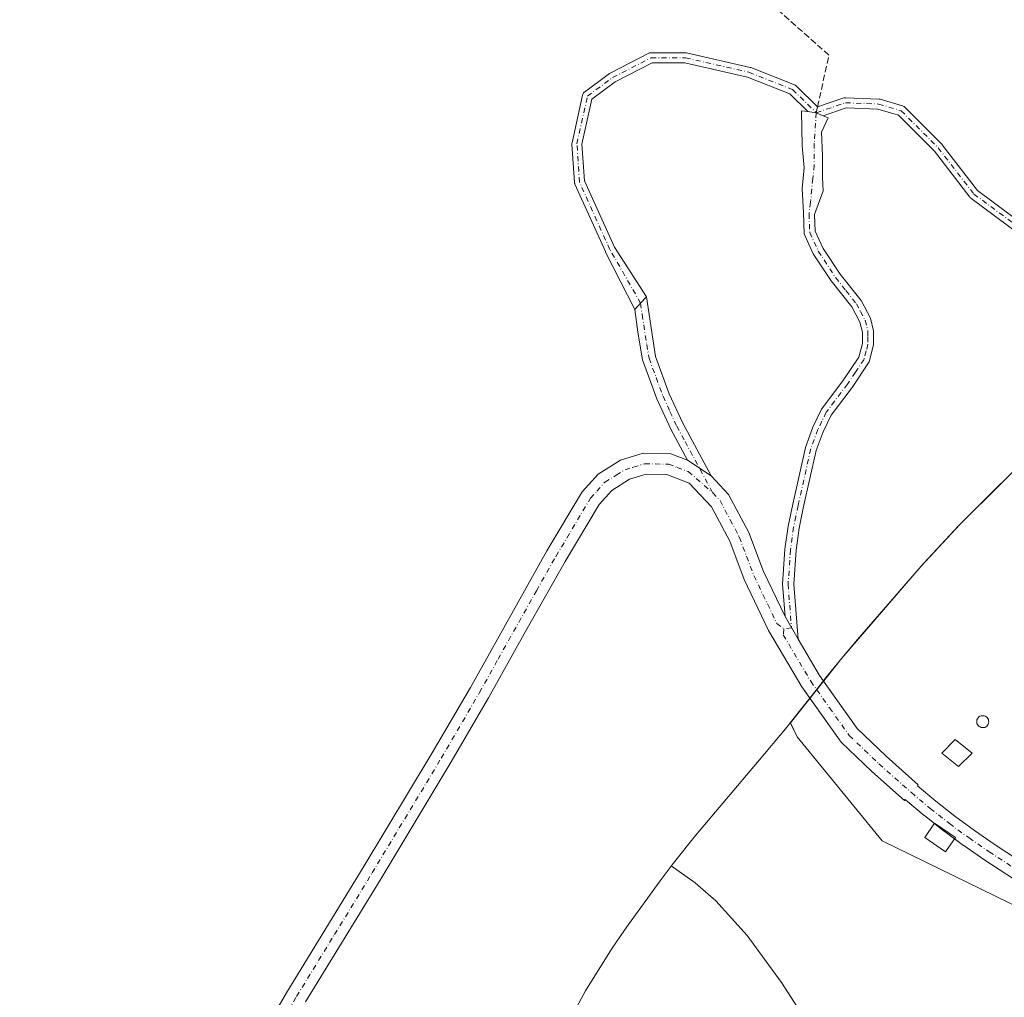
# Model space of a CAD drawing. Units: metres. Extents: x 590056 to 591365, y 4657292 to 4659628.
# Drawn here: x 590293 to 590549, y 4658151 to 4658405 of the extents above; entities that cross this region are included whole.
import ezdxf

# ---------------------------------------------------------------- set-up
doc = ezdxf.new("R2010")
doc.units = ezdxf.units.M
doc.header["$MEASUREMENT"] = 0
doc.linetypes.add('DGN Style 3', pattern=[2.307223458686699, 1.648016756204785, -0.6592067024819142])
doc.linetypes.add('DGN Style 4', pattern=[2.6384748266838614, 1.318413404963828, -0.6592067024819142, 0.001648016756204785, -0.6592067024819142])
for name, color, linetype, lineweight in [('Camino Cxs', 7, 'Continuous', 0), ('Camino eje', 30, 'DGN Style 4', 13), ('Cultivos herbáceos CxS', 92, 'Continuous', 0), ('Curva de nivel normal', 30, 'Continuous', 0), ('Depósito genérico Cxs', 203, 'Continuous', 0), ('Edificación ligera Cxs', 1, 'Continuous', 0), ('Explotación a cielo abierto Cxs', 9, 'Continuous', 0), ('Pista no pavimentada Cxs', 111, 'Continuous', 0), ('Pista no pavimentada eje', 91, 'DGN Style 4', 0), ('Senda', 7, 'DGN Style 3', 0), ('Senda no paivmentada conexión', 7, 'DGN Style 3', 0), ('Suelo desnudo CxS', 253, 'Continuous', 0)]:
    doc.layers.add(name, color=color, linetype=linetype, lineweight=lineweight)

# ---------------------------------------------------------------- blocks, each defined once
blk = doc.blocks.new('*U9')
at = {"layer": 'Explotación a cielo abierto Cxs', "color": 9, "linetype": 'Continuous', "lineweight": 0}
blk.add_polyline3d([(590564.9901000002, 4658168.130100001, 569.2682000000059), (590517.1001000004, 4658191.460100001, 565.5978999999934), (590495.0000999998, 4658218.470100001, 566.2148000000016), (590493.2301000003, 4658222.120100001, 566.2651000000042), (590506.6401000004, 4658238.9801, 573.0384999999952), (590527.1801000005, 4658262.840100001, 586.3312000000005), (590537.3000999996, 4658273.690099999, 592.2367999999988), (590558.8400999998, 4658295.110099999, 597.5930999999982)], dxfattribs=at)
blk.add_polyline3d([(590543.7001, 4658223.9301, 575.159599999999), (590543.4001000002, 4658224.0001, 575.3286999999982), (590543.0800999999, 4658224.0001, 575.5439000000042), (590542.7701000003, 4658223.950099999, 575.7801999999938), (590542.5000999998, 4658223.840100001, 576.0273000000016), (590542.2301000003, 4658223.6601, 576.054999999993), (590542.0102000004, 4658223.440099999, 576.1015000000043), (590541.8301999997, 4658223.1801, 576.1641999999993), (590541.7100999998, 4658222.890100001, 576.2489999999962), (590541.6601, 4658222.600099999, 576.3546999999963), (590541.6601, 4658222.280099999, 576.252800000002), (590541.7200999996, 4658221.970100001, 576.0728999999993), (590541.8501000004, 4658221.700099999, 575.9431999999942), (590542.0301000001, 4658221.4301, 575.8230999999942), (590542.2500999998, 4658221.220100001, 575.7483000000066), (590542.5100999996, 4658221.0601, 575.7035000000033), (590542.8000999996, 4658220.950099999, 575.4389999999985), (590543.1001000004, 4658220.890100001, 575.2108000000007), (590543.4200999998, 4658220.9101, 575.0268999999971), (590543.7200999996, 4658220.970100001, 574.8781000000017), (590544.0100999996, 4658221.110099999, 574.7768000000069), (590544.2600999996, 4658221.290100001, 574.7131999999983), (590544.4600999998, 4658221.520099999, 574.6983999999939), (590544.6201, 4658221.790100001, 574.7206000000006), (590544.7200999996, 4658222.090100001, 574.792100000006), (590544.7600999996, 4658222.390100001, 574.9043999999994), (590544.7401999999, 4658222.700099999, 574.9002999999939), (590544.6700999998, 4658223.0001, 574.8453000000009), (590544.5301999999, 4658223.290100001, 574.8417000000045), (590544.3300999999, 4658223.540100001, 574.8892000000051), (590543.9901000002, 4658223.790100001, 575.0239000000003)], close=True, dxfattribs=at)
for points in [[(590540.4600999998, 4658214.2501, 572.9603000000062), (590536.0701000001, 4658217.840100001, 573.7001000000018), (590532.6201, 4658214.270099999, 572.6330000000017), (590536.9001000002, 4658210.780099999, 572.3908999999985)], [(590528.1300999997, 4658192.350099999, 570.8594000000012), (590533.5301000001, 4658188.620100001, 570.5069999999978), (590536.1001000004, 4658192.350099999, 571.0059000000037), (590530.7001, 4658196.0601, 570.8502000000008)]]:
    blk.add_3dface(points, dxfattribs=at)

msp = doc.modelspace()

# ---------------------------------------------------------------- linework, layer by layer
at = {"layer": 'Camino Cxs', "color": 7, "linetype": 'Continuous', "lineweight": 0, "extrusion": (-0.1274742541442091, -0.04698856038184882, 0.9907282118339111), "elevation": -293587.9862360841, "flags": 128}
msp.add_lwpolyline([(-4166657.190701376, 2145221.460558963), (-4166656.163938838, 2145223.403017039), (-4166654.83035334, 2145224.809624612)], dxfattribs=at)
msp.add_lwpolyline([(-4166657.190701376, 2145221.460558963), (-4166656.163938838, 2145223.403017039), (-4166654.83035334, 2145224.809624612)], dxfattribs=at)
at = {"layer": 'Camino Cxs', "color": 7, "linetype": 'Continuous', "lineweight": 0, "extrusion": (-0.7308514532153911, 0.6825365582391179, 2.248369421637093e-07), "elevation": 2747946.928151529, "flags": 128}
msp.add_lwpolyline([(-3807552.538590986, 570.4702600154542), (-3807554.790484998, 570.5400600154663), (-3807557.04237901, 570.6129600154655)], dxfattribs=at)
msp.add_lwpolyline([(-3807552.538590986, 570.4702600154542), (-3807554.790484998, 570.5400600154663), (-3807557.04237901, 570.6129600154655)], dxfattribs=at)
at = {"layer": 'Camino Cxs', "color": 7, "linetype": 'Continuous', "lineweight": 0, "extrusion": (-0.03587277971625966, 0.02389590004047797, 0.9990706329567917), "elevation": 90700.30775428034, "flags": 128}
msp.add_lwpolyline([(-4204242.59107466, -2089123.795633968), (-4204242.59107466, -2089116.339079941)], dxfattribs=at)
at = {"layer": 'Camino Cxs', "color": 7, "linetype": 'Continuous', "lineweight": 0, "extrusion": (-0.0149817304919858, 0.02628451533135576, 0.9995422312265057), "elevation": 114163.2359901447, "flags": 128}
msp.add_lwpolyline([(-2819737.589379539, -3752868.080939949), (-2819737.589379539, -3752861.252178454)], dxfattribs=at)
at = {"layer": 'Camino Cxs', "color": 7, "linetype": 'Continuous', "lineweight": 0}
for points in [[(590556.3041000003, 4658346.460100001, 591.4375), (590540.1454999996, 4658358.493100001, 588.3839000000007), (590540.0107000005, 4658358.608700001, 588.360799999995), (590539.8925000001, 4658358.741699999, 588.3380999999936), (590530.6611000003, 4658370.708500001, 586.757500000007), (590521.3283000002, 4658380.041300001, 585.254700000005), (590515.9559000004, 4658381.621300001, 584.2575999999972), (590507.7642999999, 4658381.949100001, 582.8542000000016), (590501.7459000006, 4658379.891600001, 581.7419999999984), (590499.9770999998, 4658380.660900001, 581.5509000000021), (590497.8163000002, 4658380.958699999, 581.2869999999966), (590493.0997000001, 4658385.582900001, 580.8620999999986), (590482.0909000002, 4658389.919700001, 579.3974000000017), (590465.8268999998, 4658393.647100001, 576.5783999999985), (590457.3515, 4658393.647100001, 575.0654000000068), (590447.7534999996, 4658388.682499999, 573.6070999999939), (590441.6963000001, 4658384.2191, 572.3233999999939), (590439.0922999998, 4658372.501700001, 571.7378999999928), (590439.7509000005, 4658362.9517, 571.5197000000044), (590447.5368999997, 4658345.687700001, 571.2863000000071), (590455.8733000001, 4658332.836100001, 571.2308000000048), (590454.3362999996, 4658331.190300001, 571.1579000000056), (590452.7993000001, 4658329.544500001, 571.0880999999936), (590445.2493000003, 4658344.450300001, 571.2838000000047), (590445.1924999999, 4658344.561699999, 571.284599999999), (590437.2851, 4658362.0953, 571.4370999999956), (590437.2302999999, 4658362.2389, 571.438599999994), (590437.1929000001, 4658362.387900001, 571.4404999999971), (590437.1732999999, 4658362.540300001, 571.4428000000044), (590436.4855000004, 4658372.510500001, 571.5378999999957), (590436.4861000003, 4658372.697100001, 571.5387999999948), (590436.5135000005, 4658372.882099999, 571.5400999999983), (590439.2638999998, 4658385.2587, 572.1108999999997), (590439.3113000002, 4658385.4213, 572.1276999999973), (590439.4071000004, 4658385.626900001, 572.1533000000054), (590439.5371000003, 4658385.8123, 572.1815999999963), (590439.6973000001, 4658385.9725, 572.2118999999948), (590439.7616999998, 4658386.0233, 572.2231000000029), (590446.2938999999, 4658390.8365, 573.7121999999945), (590446.4153000005, 4658390.915899999, 573.7295000000013), (590446.4678999997, 4658390.944499999, 573.7360999999946), (590456.4379000004, 4658396.101700001, 575.2016000000004), (590456.6284999996, 4658396.181700001, 575.2329000000027), (590456.8293000003, 4658396.2305, 575.2621999999974), (590457.0352999996, 4658396.246900001, 575.2887000000047), (590465.9738999996, 4658396.246900001, 577.062300000005), (590466.1996999999, 4658396.227299999, 577.107600000003), (590466.2642999999, 4658396.2141, 577.119200000001), (590482.7666999997, 4658392.4323, 580.1012000000047), (590482.9210999999, 4658392.386700001, 580.1349000000046), (590482.9528999999, 4658392.374700001, 580.1411999999982), (590494.2978999997, 4658387.905300001, 581.2853999999934), (590494.4546999997, 4658387.8311, 581.2979999999952), (590494.6001000004, 4658387.7369, 581.3059999999969), (590494.7317000004, 4658387.624100001, 581.3093999999984), (590500.3148999996, 4658382.1501, 581.6486000000004), (590507.1530999999, 4658384.4879, 582.9995999999956), (590507.3073000005, 4658384.530300001, 583.0301999999938), (590507.4654999999, 4658384.553300001, 583.0589999999938), (590507.6255000001, 4658384.556700001, 583.0817999999999), (590516.2204999998, 4658384.212900001, 584.2207999999955), (590516.3942999998, 4658384.194300001, 584.244000000006), (590516.5352999996, 4658384.1611, 584.2627000000066), (590522.3799000002, 4658382.442100001, 585.1187000000064), (590522.5815000003, 4658382.3641, 585.1542999999947), (590522.7673000004, 4658382.253699999, 585.187699999995), (590522.9323000005, 4658382.1141, 585.2214999999997), (590532.5585000003, 4658372.487700001, 586.7822000000015), (590532.6350999996, 4658372.404300001, 586.7887999999948), (590532.6687000003, 4658372.362500001, 586.7920000000013), (590541.8419000005, 4658360.4715, 588.4092999999993), (590557.7610999999, 4658348.616900001, 591.1349999999948)], [(590452.7993000001, 4658329.544500001, 571.0880999999936), (590445.2493000003, 4658344.450300001, 571.2838000000047), (590445.1924999999, 4658344.561699999, 571.284599999999), (590437.2851, 4658362.0953, 571.4370999999956), (590437.2302999999, 4658362.2389, 571.438599999994), (590437.1929000001, 4658362.387900001, 571.4404999999971), (590437.1732999999, 4658362.540300001, 571.4428000000044), (590436.4855000004, 4658372.510500001, 571.5378999999957), (590436.4861000003, 4658372.697100001, 571.5387999999948), (590436.5135000005, 4658372.882099999, 571.5400999999983), (590439.2638999998, 4658385.2587, 572.1108999999997), (590439.3113000002, 4658385.4213, 572.1276999999973), (590439.4071000004, 4658385.626900001, 572.1533000000054), (590439.5371000003, 4658385.8123, 572.1815999999963), (590439.6973000001, 4658385.9725, 572.2118999999948), (590439.7616999998, 4658386.0233, 572.2231000000029), (590446.2938999999, 4658390.8365, 573.7121999999945), (590446.4153000005, 4658390.915899999, 573.7295000000013), (590446.4678999997, 4658390.944499999, 573.7360999999946), (590456.4379000004, 4658396.101700001, 575.2016000000004), (590456.6284999996, 4658396.181700001, 575.2329000000027), (590456.8293000003, 4658396.2305, 575.2621999999974), (590457.0352999996, 4658396.246900001, 575.2887000000047), (590465.9738999996, 4658396.246900001, 577.062300000005), (590466.1996999999, 4658396.227299999, 577.107600000003), (590466.2642999999, 4658396.2141, 577.119200000001), (590482.7666999997, 4658392.4323, 580.1012000000047), (590482.9210999999, 4658392.386700001, 580.1349000000046), (590482.9528999999, 4658392.374700001, 580.1411999999982), (590494.2978999997, 4658387.905300001, 581.2853999999934), (590494.4546999997, 4658387.8311, 581.2979999999952), (590494.6001000004, 4658387.7369, 581.3059999999969), (590494.7317000004, 4658387.624100001, 581.3093999999984), (590500.3148999996, 4658382.1501, 581.6486000000004), (590507.1530999999, 4658384.4879, 582.9995999999956), (590507.3073000005, 4658384.530300001, 583.0301999999938), (590507.4654999999, 4658384.553300001, 583.0589999999938), (590507.6255000001, 4658384.556700001, 583.0817999999999), (590516.2204999998, 4658384.212900001, 584.2207999999955), (590516.3942999998, 4658384.194300001, 584.244000000006), (590516.5352999996, 4658384.1611, 584.2627000000066), (590522.3799000002, 4658382.442100001, 585.1187000000064), (590522.5815000003, 4658382.3641, 585.1542999999947), (590522.7673000004, 4658382.253699999, 585.187699999995), (590522.9323000005, 4658382.1141, 585.2214999999997), (590532.5585000003, 4658372.487700001, 586.7822000000015), (590532.6350999996, 4658372.404300001, 586.7887999999948), (590532.6687000003, 4658372.362500001, 586.7920000000013), (590541.8419000005, 4658360.4715, 588.4092999999993), (590557.7610999999, 4658348.616900001, 591.1349999999948)], [(590497.8163000002, 4658380.958699999, 581.2869999999966), (590493.0997000001, 4658385.582900001, 580.8620999999986), (590482.0909000002, 4658389.919700001, 579.3974000000017), (590465.8268999998, 4658393.647100001, 576.5783999999985), (590457.3515, 4658393.647100001, 575.0654000000068), (590447.7534999996, 4658388.682499999, 573.6070999999939), (590441.6963000001, 4658384.2191, 572.3233999999939), (590439.0922999998, 4658372.501700001, 571.7378999999928), (590439.7509000005, 4658362.9517, 571.5197000000044), (590447.5368999997, 4658345.687700001, 571.2863000000071), (590455.8733000001, 4658332.836100001, 571.2308000000048)], [(590491.8501000004, 4658249.800100001, 570.2485000000015), (590491.1901000004, 4658258.1501, 571.167300000001), (590491.8300999999, 4658267.270099999, 572.485400000005), (590492.6601, 4658273.2401, 573.577099999995), (590493.8400999998, 4658278.920100001, 574.6799000000028), (590497.1300999997, 4658293.720100001, 577.372000000003), (590499.0601000004, 4658298.920100001, 578.3260000000009), (590501.3101000004, 4658303.630100001, 578.9269000000058), (590506.8901000004, 4658310.960100001, 579.9370000000055), (590511.0301000001, 4658317.170100001, 580.6288000000059), (590511.9501, 4658320.710100001, 580.8539000000019), (590511.9401000004, 4658323.6601, 581.0586000000039), (590511.2901, 4658326.2501, 581.1943000000028), (590509.1801000005, 4658330.2401, 581.2792000000045), (590503.8101000004, 4658336.9901, 581.2596000000049), (590499.2001, 4658344.0101, 581.0984999999928), (590496.8300999999, 4658349.220100001, 580.9894999999962), (590496.6201, 4658354.670100001, 580.9431999999942), (590496.2729000002, 4658360.949100001, 580.7548999999999), (590496.8021, 4658366.3731, 580.6986999999936), (590496.2729000002, 4658372.061699999, 580.7312999999995), (590496.1404999997, 4658381.189900001, 581.0531000000046), (590497.8163000002, 4658380.958699999, 581.2869999999966)], [(590501.7459000006, 4658379.891600001, 581.7419999999984), (590503.0197000002, 4658379.3377, 581.9146999999939), (590501.2999, 4658375.633500001, 581.4885000000068), (590501.5645000003, 4658369.5481, 581.1447000000044), (590501.5645000003, 4658363.8595, 580.8619999999937), (590501.7301000003, 4658360.340100001, 580.8154999999971), (590499.5401, 4658354.220100001, 580.8916999999929), (590499.7100999998, 4658349.9001, 580.9523000000045), (590501.7500999998, 4658345.4101, 581.0467000000062), (590506.1601, 4658338.690099999, 581.3185999999987), (590511.6201, 4658331.840100001, 581.3956000000035), (590514.0201000003, 4658327.290100001, 581.3199000000022), (590514.8400999998, 4658324.020099999, 581.1494999999995), (590514.8601000002, 4658320.350099999, 580.9508999999962), (590513.7100999998, 4658315.970100001, 580.6321999999927), (590509.2600999996, 4658309.280099999, 579.9894000000058), (590503.8000999996, 4658302.110099999, 579.010500000004), (590501.7301000003, 4658297.790100001, 578.3654999999999), (590499.9101, 4658292.890100001, 577.7305000000051), (590496.6700999998, 4658278.3101, 574.9985000000015), (590495.5201000003, 4658272.7401, 574.1267999999982), (590494.7200999996, 4658266.970100001, 573.258600000001), (590494.1001000004, 4658258.1601, 571.986699999994), (590495.2301000003, 4658243.870100001, 570.4551000000065)], [(590595.8010999998, 4658329.779100001, 594.8880999999965), (590576.2390999999, 4658336.6523, 593.778999999995), (590576.1039000005, 4658336.7095, 593.7712999999932), (590556.5072999997, 4658346.335899999, 591.4792000000016), (590556.4304999998, 4658346.376900001, 591.4642000000022), (590556.3041000003, 4658346.460100001, 591.4375), (590540.1454999996, 4658358.493100001, 588.3839000000007), (590540.0107000005, 4658358.608700001, 588.360799999995), (590539.8925000001, 4658358.741699999, 588.3380999999936), (590530.6611000003, 4658370.708500001, 586.757500000007), (590521.3283000002, 4658380.041300001, 585.254700000005), (590515.9559000004, 4658381.621300001, 584.2575999999972), (590507.7642999999, 4658381.949100001, 582.8542000000016), (590501.7459000006, 4658379.891600001, 581.7419999999984)], [(590455.8733000001, 4658332.836100001, 571.2308000000048), (590458.2100999998, 4658317.340100001, 570.7783999999956), (590461.7701000003, 4658307.6601, 570.3888000000006), (590465.2600999996, 4658300.0001, 569.754700000005), (590472.6901000004, 4658286.280099999, 568.7897999999988)], [(590466.4901000002, 4658290.4101, 568.4683999999979), (590462.1501000002, 4658298.440099999, 569.159599999999), (590458.5401, 4658306.3301, 569.687699999995), (590454.8300999999, 4658316.440099999, 570.523000000001), (590453.6101000002, 4658323.620100001, 570.9597000000067), (590452.7993000001, 4658329.544500001, 571.0880999999936)]]:
    msp.add_polyline3d(points, dxfattribs=at)
for points in [[(590497.8163000002, 4658380.958699999, 581.2869999999966), (590499.9770999998, 4658380.660900001, 581.5509000000021), (590501.7459000006, 4658379.891600001, 581.7419999999984), (590503.0197000002, 4658379.3377, 581.9146999999939), (590501.2999, 4658375.633500001, 581.4885000000068), (590501.5645000003, 4658369.5481, 581.1447000000044), (590501.5645000003, 4658363.8595, 580.8619999999937), (590501.7301000003, 4658360.340100001, 580.8154999999971), (590499.5401, 4658354.220100001, 580.8916999999929), (590499.7100999998, 4658349.9001, 580.9523000000045), (590501.7500999998, 4658345.4101, 581.0467000000062), (590506.1601, 4658338.690099999, 581.3185999999987), (590511.6201, 4658331.840100001, 581.3956000000035), (590514.0201000003, 4658327.290100001, 581.3199000000022), (590514.8400999998, 4658324.020099999, 581.1494999999995), (590514.8601000002, 4658320.350099999, 580.9508999999962), (590513.7100999998, 4658315.970100001, 580.6321999999927), (590509.2600999996, 4658309.280099999, 579.9894000000058), (590503.8000999996, 4658302.110099999, 579.010500000004), (590501.7301000003, 4658297.790100001, 578.3654999999999), (590499.9101, 4658292.890100001, 577.7305000000051), (590496.6700999998, 4658278.3101, 574.9985000000015), (590495.5201000003, 4658272.7401, 574.1267999999982), (590494.7200999996, 4658266.970100001, 573.258600000001), (590494.1001000004, 4658258.1601, 571.986699999994), (590495.2301000003, 4658243.870100001, 570.4551000000065), (590491.8501000004, 4658249.800100001, 570.2485000000015), (590491.1901000004, 4658258.1501, 571.167300000001), (590491.8300999999, 4658267.270099999, 572.485400000005), (590492.6601, 4658273.2401, 573.577099999995), (590493.8400999998, 4658278.920100001, 574.6799000000028), (590497.1300999997, 4658293.720100001, 577.372000000003), (590499.0601000004, 4658298.920100001, 578.3260000000009), (590501.3101000004, 4658303.630100001, 578.9269000000058), (590506.8901000004, 4658310.960100001, 579.9370000000055), (590511.0301000001, 4658317.170100001, 580.6288000000059), (590511.9501, 4658320.710100001, 580.8539000000019), (590511.9401000004, 4658323.6601, 581.0586000000039), (590511.2901, 4658326.2501, 581.1943000000028), (590509.1801000005, 4658330.2401, 581.2792000000045), (590503.8101000004, 4658336.9901, 581.2596000000049), (590499.2001, 4658344.0101, 581.0984999999928), (590496.8300999999, 4658349.220100001, 580.9894999999962), (590496.6201, 4658354.670100001, 580.9431999999942), (590496.2729000002, 4658360.949100001, 580.7548999999999), (590496.8021, 4658366.3731, 580.6986999999936), (590496.2729000002, 4658372.061699999, 580.7312999999995), (590496.1404999997, 4658381.189900001, 581.0531000000046)], [(590472.6901000004, 4658286.280099999, 568.7897999999988), (590466.4901000002, 4658290.4101, 568.4683999999979), (590462.1501000002, 4658298.440099999, 569.159599999999), (590458.5401, 4658306.3301, 569.687699999995), (590454.8300999999, 4658316.440099999, 570.523000000001), (590453.6101000002, 4658323.620100001, 570.9597000000067), (590452.7993000001, 4658329.544500001, 571.0880999999936), (590454.3362999996, 4658331.190300001, 571.1579000000056), (590455.8733000001, 4658332.836100001, 571.2308000000048), (590458.2100999998, 4658317.340100001, 570.7783999999956), (590461.7701000003, 4658307.6601, 570.3888000000006), (590465.2600999996, 4658300.0001, 569.754700000005)]]:
    msp.add_polyline3d(points, close=True, dxfattribs=at)
at = {"layer": 'Camino eje', "color": 30, "linetype": 'DGN Style 4', "lineweight": 13}
for points in [[(590499.9770999998, 4658380.660700001, 581.5509000000021), (590507.5734999999, 4658383.2577, 582.9152999999933), (590516.1684999998, 4658382.913899999, 584.1959999999963), (590522.0131000001, 4658381.194900001, 585.2075999999943), (590531.6392999999, 4658371.568499999, 586.7756999999983), (590540.9219000004, 4658359.535700001, 588.3852000000043), (590557.0805000003, 4658347.502699999, 591.4204999999929), (590576.6769000003, 4658337.876300001, 593.5304999999935), (590602.1179000001, 4658328.9375, 594.5617000000057), (590614.8384999996, 4658323.092900001, 594.6264999999985), (590621.0268999999, 4658323.092900001, 594.9336000000039), (590624.4649, 4658325.8433, 595.2605999999942), (590632.0285, 4658355.753900001, 599.1879000000044), (590637.8728999998, 4658361.598300001, 600.8399000000063), (590649.9058999997, 4658369.849500001, 603.5144), (590658.5009000005, 4658370.5371, 604.4413000000059), (590670.8777000001, 4658363.6611, 605.2609999999986), (590678.4411000004, 4658354.7225, 605.2788), (590688.7550999997, 4658345.096100001, 604.6955000000017), (590706.2889, 4658337.532500001, 604.1818000000058), (590715.9151, 4658338.563899999, 603.5062000000034), (590726.6401000004, 4658344.015100001, 602.579899999997), (590740.8378999997, 4658370.0811, 600.3770999999979), (590762.5339000003, 4658398.126900001, 599.4719000000041)], [(590454.3362999996, 4658331.190300001, 571.1579000000056), (590446.3775000004, 4658345.096100001, 571.2839999999997), (590438.4700999996, 4658362.629699999, 571.4749000000012), (590437.7824999997, 4658372.5999, 571.5840000000027), (590440.5329, 4658384.976700001, 572.241200000004), (590447.0651000004, 4658389.789899999, 573.6454999999987), (590457.0351, 4658394.946900001, 575.1564999999973), (590465.9738999996, 4658394.946900001, 576.834400000007), (590482.4763000002, 4658391.165100001, 579.7461000000039), (590493.8214999996, 4658386.695699999, 581.0696999999927), (590499.9770999998, 4658380.660700001, 581.5509000000021)], [(590499.9770999998, 4658380.660700001, 581.5509000000021), (590499.4479, 4658372.723099999, 581.167300000001), (590499.4479, 4658367.034499999, 580.8842000000004), (590499.0509000003, 4658363.594900001, 580.7940999999992), (590498.7865000004, 4658360.8169, 580.8046999999933), (590498.4820999998, 4658357.452299999, 580.8828999999969), (590498.0800999999, 4658354.4451, 580.9321000000054), (590498.2701000003, 4658349.5601, 580.9956999999995), (590500.4751000004, 4658344.710100001, 581.0776000000042), (590504.9851000002, 4658337.840100001, 581.2991000000038), (590507.6700999998, 4658334.465100001, 581.3350000000064), (590510.4001000002, 4658331.040100001, 581.337400000004), (590511.4550999999, 4658329.045100001, 581.3071000000054), (590512.6551000001, 4658326.770099999, 581.2492000000057), (590513.3901000004, 4658323.840100001, 581.0918999999994), (590513.3951000003, 4658322.3651, 581.0010000000038), (590513.4051000001, 4658320.530099999, 580.8727999999974), (590512.9451000001, 4658318.7601, 580.7103999999963), (590512.3701, 4658316.5701, 580.5124000000069), (590510.1451000003, 4658313.225099999, 580.2198999999965), (590508.0751, 4658310.120100001, 579.8852000000043), (590502.5551000005, 4658302.870100001, 578.7229999999981), (590501.4301000005, 4658300.515100001, 578.5552000000025), (590500.3951000003, 4658298.3551, 578.3246000000072), (590498.5201000003, 4658293.3051, 577.4477999999945), (590495.2550999997, 4658278.6151, 574.8325999999943), (590494.6801000005, 4658275.8301, 574.3653000000049), (590494.0900999998, 4658272.9901, 573.8472000000038), (590493.2751000002, 4658267.120100001, 572.8920000000071), (590492.6451000003, 4658258.155099999, 571.574099999998), (590493.5401, 4658246.835100001, 570.2838999999949), (590491.5566999996, 4658246.590100001, 569.9458000000013)], [(590454.3362999996, 4658331.190300001, 571.1579000000056), (590454.7417000001, 4658328.2281, 571.1083000000071), (590455.9101, 4658320.4801, 570.8555999999953), (590456.5201000003, 4658316.890100001, 570.619399999996), (590458.3750999998, 4658311.835100001, 570.3546999999963), (590460.1551000001, 4658306.995100001, 570.0126000000018), (590461.9600999998, 4658303.050100001, 569.5056000000042), (590463.7050999999, 4658299.220100001, 569.4089999999997), (590465.8750999998, 4658295.2051, 569.054999999993), (590473.0843000002, 4658281.889900001, 568.6753000000026)]]:
    msp.add_polyline3d(points, dxfattribs=at)
at = {"layer": 'Cultivos herbáceos CxS', "color": 92, "linetype": 'Continuous', "lineweight": 0}
for points in [[(590433.8254000006, 4658140.957800001, 557.3441000000021), (590439.9949000003, 4658152.5, 558.0399000000034), (590443.2767000003, 4658157.7775, 558.3714999999938), (590446.9060000004, 4658163.6141, 558.7523999999976), (590450.1347000003, 4658168.256100001, 559.0722999999998), (590451.1694999998, 4658169.743899999, 559.176099999997), (590459.3894999997, 4658181.103900001, 560.1487999999954), (590462.7493000003, 4658185.612299999, 560.5307999999932), (590468.5853000004, 4658192.862199999, 561.0926999999938), (590484.6891000001, 4658211.9409, 563.5549000000028), (590492.4210000001, 4658221.101399999, 565.4625999999989), (590493.2263000002, 4658222.1261, 565.8592999999964), (590493.2301000003, 4658222.120100001, 565.8598999999958), (590493.4759000001, 4658221.613100001, 565.8754000000044), (590495.0000999998, 4658218.470100001, 565.7538000000059), (590517.1001000004, 4658191.460100001, 565.4177000000054), (590564.9901000002, 4658168.130100001, 569.5368000000017)], [(590493.2263000002, 4658222.1261, 565.8592999999964), (590492.4210000001, 4658221.101399999, 565.4625999999989), (590484.6891000001, 4658211.9409, 563.5549000000028), (590468.5853000004, 4658192.862199999, 561.0926999999938), (590462.7493000003, 4658185.612299999, 560.5307999999932), (590459.3894999997, 4658181.103900001, 560.1487999999954), (590451.1694999998, 4658169.743899999, 559.176099999997), (590450.1347000003, 4658168.256100001, 559.0722999999998), (590446.9060000004, 4658163.6141, 558.7523999999976), (590443.2767000003, 4658157.7775, 558.3714999999938), (590439.9949000003, 4658152.5, 558.0399000000034), (590433.8254000006, 4658140.957800001, 557.3441000000021)], [(590493.2263000002, 4658222.1261, 565.8592999999964), (590493.2301000003, 4658222.120100001, 565.8598999999958), (590493.4759000001, 4658221.613100001, 565.8754000000044), (590495.0000999998, 4658218.470100001, 565.7538000000059), (590517.1001000004, 4658191.460100001, 565.4177000000054), (590564.9901000002, 4658168.130100001, 569.5368000000017), (590587.7285000002, 4658154.8007, 569.6068999999989)]]:
    msp.add_polyline3d(points, dxfattribs=at)
at = {"layer": 'Curva de nivel normal', "color": 30, "linetype": 'Continuous', "lineweight": 0, "elevation": 560, "flags": 128}
msp.add_lwpolyline([(590462.2699999996, 4658185.0101), (590468.4800000004, 4658180.600099999), (590473.8899999997, 4658175.870100001), (590482.04, 4658166.850099999), (590490.9199999999, 4658154.6501), (590505.8399999999, 4658131.520099999), (590519.4699999997, 4658111.540100001), (590532.6100000005, 4658095.700099999), (590542.7000000002, 4658082.630100001), (590549.9500000002, 4658069.390100001), (590557.4199999999, 4658055.300100001), (590564.1799999997, 4658043.140100001), (590567.4800000004, 4658031.970100001), (590569.4400000004, 4658023.870100001), (590572.8899999997, 4658016.050100001), (590581.5300000003, 4658000.4801)], dxfattribs=at)
at = {"layer": 'Depósito genérico Cxs', "color": 203, "linetype": 'Continuous', "lineweight": 0, "elevation": 576.3546999999968, "flags": 128}
msp.add_lwpolyline([(590543.4200999998, 4658220.9101), (590543.1001000004, 4658220.890100001), (590542.8000999996, 4658220.950099999), (590542.5100999996, 4658221.0601), (590542.2500999998, 4658221.220100001), (590542.0301000001, 4658221.4301), (590541.8501000004, 4658221.700099999), (590541.7200999996, 4658221.970100001), (590541.6601, 4658222.280099999), (590541.6601, 4658222.600099999), (590541.7100999998, 4658222.890100001), (590541.8301999997, 4658223.1801), (590542.0102000004, 4658223.440099999), (590542.2301000003, 4658223.6601), (590542.5000999998, 4658223.840100001), (590542.7701000003, 4658223.950099999), (590543.0800999999, 4658224.0001), (590543.4001000002, 4658224.0001), (590543.7001, 4658223.9301), (590543.9901000002, 4658223.790100001), (590544.3300999999, 4658223.540100001), (590544.5301999999, 4658223.290100001), (590544.6700999998, 4658223.0001), (590544.7401999999, 4658222.700099999), (590544.7600999996, 4658222.390100001), (590544.7200999996, 4658222.090100001), (590544.6201, 4658221.790100001), (590544.4600999998, 4658221.520099999), (590544.2600999996, 4658221.290100001), (590544.0100999996, 4658221.110099999), (590543.7200999996, 4658220.970100001)], close=True, dxfattribs=at)
at = {"layer": 'Depósito genérico Cxs', "color": 203, "linetype": 'Continuous', "lineweight": 0}
msp.add_polyline3d([(590543.4200999998, 4658220.9101, 575.0268999999971), (590543.1001000004, 4658220.890100001, 575.2108000000007), (590542.8000999996, 4658220.950099999, 575.4389999999985), (590542.5100999996, 4658221.0601, 575.7035000000033), (590542.2500999998, 4658221.220100001, 575.7483000000066), (590542.0301000001, 4658221.4301, 575.8230999999942), (590541.8501000004, 4658221.700099999, 575.9431999999942), (590541.7200999996, 4658221.970100001, 576.0728999999993), (590541.6601, 4658222.280099999, 576.252800000002), (590541.6601, 4658222.600099999, 576.3546999999963), (590541.7100999998, 4658222.890100001, 576.2489999999962), (590541.8300999999, 4658223.1801, 576.1641999999993), (590542.0100999996, 4658223.440099999, 576.1013999999996), (590542.2301000003, 4658223.6601, 576.054999999993), (590542.5000999998, 4658223.840100001, 576.0273000000016), (590542.7701000003, 4658223.950099999, 575.7801999999938), (590543.0800999999, 4658224.0001, 575.5439000000042), (590543.4001000002, 4658224.0001, 575.3286999999982), (590543.7001, 4658223.9301, 575.159599999999), (590543.9901000002, 4658223.790100001, 575.0239000000003), (590544.3300999999, 4658223.540100001, 574.8892000000051), (590544.5301000001, 4658223.290100001, 574.8417000000045), (590544.6700999998, 4658223.0001, 574.8453000000009), (590544.7401000002, 4658222.700099999, 574.9003999999986), (590544.7600999996, 4658222.390100001, 574.9043999999994), (590544.7200999996, 4658222.090100001, 574.792100000006), (590544.6201, 4658221.790100001, 574.7206000000006), (590544.4600999998, 4658221.520099999, 574.6983999999939), (590544.2600999996, 4658221.290100001, 574.7131999999983), (590544.0100999996, 4658221.110099999, 574.7768000000069), (590543.7200999996, 4658220.970100001, 574.8781000000017), (590543.4200999998, 4658220.9101, 575.0268999999971)], dxfattribs=at)
at = {"layer": 'Edificación ligera Cxs', "color": 1, "linetype": 'Continuous', "lineweight": 0}
for points in [[(590540.4600999998, 4658214.2501, 572.9603000000062), (590536.9001000002, 4658210.780099999, 572.3908999999985), (590532.6201, 4658214.270099999, 572.6330000000017), (590536.0701000001, 4658217.840100001, 573.7001000000018), (590540.4600999998, 4658214.2501, 572.9603000000062)], [(590536.1001000004, 4658192.350099999, 571.0059000000037), (590533.5301000001, 4658188.620100001, 570.5069999999978), (590528.1300999997, 4658192.350099999, 570.8594000000012), (590530.7001, 4658196.0601, 570.8502000000008), (590536.1001000004, 4658192.350099999, 571.0059000000037)]]:
    msp.add_polyline3d(points, dxfattribs=at)
for points in [[(590540.4600999998, 4658214.2501, 573.7001000000018), (590536.9001000002, 4658210.780099999, 573.7001000000018), (590532.6201, 4658214.270099999, 573.7001000000018), (590536.0701000001, 4658217.840100001, 573.7001000000018)], [(590536.1001000004, 4658192.350099999, 571.0059000000037), (590533.5301000001, 4658188.620100001, 571.0059000000037), (590528.1300999997, 4658192.350099999, 571.0059000000037), (590530.7001, 4658196.0601, 571.0059000000037)]]:
    msp.add_3dface(points, dxfattribs=at)
at = {"layer": 'Explotación a cielo abierto Cxs', "color": 9, "linetype": 'Continuous', "lineweight": 0}
for points in [[(590564.9901000002, 4658168.130100001, 569.2682000000059), (590517.1001000004, 4658191.460100001, 565.5978999999934), (590495.0000999998, 4658218.470100001, 566.2148000000016), (590493.2301000003, 4658222.120100001, 566.2651000000042), (590506.6401000004, 4658238.9801, 573.0384999999952), (590527.1801000005, 4658262.840100001, 586.3312000000005), (590537.3000999996, 4658273.690099999, 592.2367999999988), (590558.8400999998, 4658295.110099999, 597.5930999999982)], [(590543.4200999998, 4658220.9101, 575.0268999999971), (590543.1001000004, 4658220.890100001, 575.2108000000007), (590542.8000999996, 4658220.950099999, 575.4389999999985), (590542.5100999996, 4658221.0601, 575.7035000000033), (590542.2500999998, 4658221.220100001, 575.7483000000066), (590542.0301000001, 4658221.4301, 575.8230999999942), (590541.8501000004, 4658221.700099999, 575.9431999999942), (590541.7200999996, 4658221.970100001, 576.0728999999993), (590541.6601, 4658222.280099999, 576.252800000002), (590541.6601, 4658222.600099999, 576.3546999999963), (590541.7100999998, 4658222.890100001, 576.2489999999962), (590541.8300999999, 4658223.1801, 576.1641999999993), (590542.0100999996, 4658223.440099999, 576.1013999999996), (590542.2301000003, 4658223.6601, 576.054999999993), (590542.5000999998, 4658223.840100001, 576.0273000000016), (590542.7701000003, 4658223.950099999, 575.7801999999938), (590543.0800999999, 4658224.0001, 575.5439000000042), (590543.4001000002, 4658224.0001, 575.3286999999982), (590543.7001, 4658223.9301, 575.159599999999), (590543.9901000002, 4658223.790100001, 575.0239000000003), (590544.3300999999, 4658223.540100001, 574.8892000000051), (590544.5301000001, 4658223.290100001, 574.8417000000045), (590544.6700999998, 4658223.0001, 574.8453000000009), (590544.7401000002, 4658222.700099999, 574.9003999999986), (590544.7600999996, 4658222.390100001, 574.9043999999994), (590544.7200999996, 4658222.090100001, 574.792100000006), (590544.6201, 4658221.790100001, 574.7206000000006), (590544.4600999998, 4658221.520099999, 574.6983999999939), (590544.2600999996, 4658221.290100001, 574.7131999999983), (590544.0100999996, 4658221.110099999, 574.7768000000069), (590543.7200999996, 4658220.970100001, 574.8781000000017), (590543.4200999998, 4658220.9101, 575.0268999999971)], [(590540.4600999998, 4658214.2501, 572.9603000000062), (590536.9001000002, 4658210.780099999, 572.3908999999985), (590532.6201, 4658214.270099999, 572.6330000000017), (590536.0701000001, 4658217.840100001, 573.7001000000018), (590540.4600999998, 4658214.2501, 572.9603000000062)], [(590536.1001000004, 4658192.350099999, 571.0059000000037), (590533.5301000001, 4658188.620100001, 570.5069999999978), (590528.1300999997, 4658192.350099999, 570.8594000000012), (590530.7001, 4658196.0601, 570.8502000000008), (590536.1001000004, 4658192.350099999, 571.0059000000037)]]:
    msp.add_polyline3d(points, dxfattribs=at)
at = {"layer": 'Pista no pavimentada Cxs', "color": 111, "linetype": 'Continuous', "lineweight": 0, "extrusion": (-0.03587277971625966, 0.02389590004047797, 0.9990706329567917), "elevation": 90700.30775428034, "flags": 128}
msp.add_lwpolyline([(-4204242.59107466, -2089123.795633968), (-4204242.59107466, -2089116.339079941)], dxfattribs=at)
at = {"layer": 'Pista no pavimentada Cxs', "color": 111, "linetype": 'Continuous', "lineweight": 0, "extrusion": (-0.0149817304919858, 0.02628451533135576, 0.9995422312265057), "elevation": 114163.2359901447, "flags": 128}
msp.add_lwpolyline([(-2819737.589379539, -3752868.080939949), (-2819737.589379539, -3752861.252178454)], dxfattribs=at)
at = {"layer": 'Pista no pavimentada Cxs', "color": 111, "linetype": 'Continuous', "lineweight": 0, "extrusion": (0.619204564016868, 0.4034355667789912, 0.6736656821884239), "elevation": 2245322.893460765, "flags": 128}
msp.add_lwpolyline([(3580581.006582018, -2045943.707661378), (3580570.051149491, -2045942.998088587), (3580568.250878952, -2045943.103225517)], dxfattribs=at)
at = {"layer": 'Pista no pavimentada Cxs', "color": 111, "linetype": 'Continuous', "lineweight": 0, "extrusion": (0.5974120620744817, 0.7919758843568905, 0.1259882005786136), "elevation": 4042040.945846049, "flags": 128}
msp.add_lwpolyline([(2333765.984615794, -512764.3140757945), (2333769.400804248, -512763.9586096472), (2333769.480865546, -512763.959349241), (2333772.543288347, -512764.4502609532)], dxfattribs=at)
at = {"layer": 'Pista no pavimentada Cxs', "color": 111, "linetype": 'Continuous', "lineweight": 0}
for points in [[(590292.7801000001, 4658055.0601, 555.2624999999971), (590299.2500999998, 4658057.3201, 555.3438000000025), (590304.7901, 4658060.770099999, 555.3441000000021), (590318.6601, 4658076.5601, 555.0913), (590329.8201000001, 4658096.0101, 554.4863000000041), (590345.2200999996, 4658122.640100001, 554.446100000001), (590362.6300999997, 4658152.440099999, 555.2976000000053), (590382.2600999996, 4658184.5601, 557.307799999995), (590400.2100999998, 4658214.350099999, 559.5129000000015), (590410.1001000004, 4658231.3301, 560.9376000000047), (590430.0102000004, 4658266.8201, 564.4137999999948), (590439.1300999997, 4658282.1601, 566.1154999999999), (590443.3002000004, 4658286.7601, 567.281799999997), (590449.1501000002, 4658290.4101, 567.4223000000056), (590454.9901000002, 4658292.1801, 567.7556999999942), (590462.1601, 4658292.050100001, 568.3028000000049), (590466.4901000002, 4658290.4101, 568.4683999999979)], [(590345.2200999996, 4658122.640100001, 554.446100000001), (590362.6300999997, 4658152.440099999, 555.2976000000053), (590382.2600999996, 4658184.5601, 557.307799999995), (590400.2100999998, 4658214.350099999, 559.5129000000015), (590410.1001000004, 4658231.3301, 560.9376000000047), (590430.0102000004, 4658266.8201, 564.4137999999948), (590439.1300999997, 4658282.1601, 566.1154999999999), (590443.3002000004, 4658286.7601, 567.281799999997), (590449.1501000002, 4658290.4101, 567.4223000000056), (590454.9901000002, 4658292.1801, 567.7556999999942), (590462.1601, 4658292.050100001, 568.3028000000049), (590466.4901000002, 4658290.4101, 568.4683999999979), (590472.6901000004, 4658286.280099999, 568.7897999999988), (590477.2001, 4658281.4901, 569.0501999999979), (590482.4401000004, 4658271.5601, 569.3779999999971), (590486.2500999998, 4658261.5001, 570.1530000000057), (590491.8501000004, 4658249.800100001, 570.2485000000015), (590495.2301000003, 4658243.870100001, 570.4551000000065), (590500.8101000004, 4658234.4301, 570.9795000000013), (590510.5800999999, 4658220.6501, 570.8990999999951), (590518.0900999998, 4658213.4901, 571.0813000000053), (590526.4802000001, 4658206.050100001, 571.0276000000014), (590526.2682999996, 4658205.8112, 570.9893000000011), (590531.0667000003, 4658201.772700001, 570.9078000000009), (590535.9967, 4658197.895199999, 570.9909999999945), (590541.0384999998, 4658194.195, 571.0179999999964), (590546.2109000003, 4658190.659200001, 571.2641000000004), (590556.0964000003, 4658184.158600001, 572.4853000000003)], [(590553.4937000005, 4658180.125299999, 570.6800999999978), (590543.5378000002, 4658186.6724, 570.4701999999961), (590538.2970000004, 4658190.254799999, 570.548299999995), (590538.2313999999, 4658190.301300001, 570.551099999997), (590533.1239, 4658194.049500001, 571.3432999999932), (590533.0602000002, 4658194.097999999, 571.3426000000036), (590528.0680999998, 4658198.0244, 570.4698000000062), (590528.0077999998, 4658198.0734, 570.4686999999976), (590523.1297000004, 4658202.178900001, 570.4658000000054), (590523.0823999997, 4658202.2194, 570.4679999999935), (590522.8701, 4658201.9801, 570.4253000000026), (590514.4101, 4658209.4801, 570.4548000000068), (590506.4501, 4658217.0801, 570.1073999999935), (590496.2401000002, 4658231.470100001, 569.8641999999963), (590487.5900999998, 4658246.100099999, 569.4345999999932), (590481.2401000002, 4658259.350099999, 568.6806999999973), (590477.4700999996, 4658269.3201, 568.8727999999974), (590472.7301000003, 4658278.290100001, 568.9161000000023), (590466.9700999996, 4658284.420100001, 568.4199999999983), (590461.1201, 4658286.630100001, 567.936400000006), (590455.7500999998, 4658286.7301, 567.6036000000023), (590451.4200999998, 4658285.4101, 567.420100000003), (590446.8301999997, 4658282.540100001, 567.1095999999961), (590443.5301999999, 4658278.9101, 566.4526999999945), (590434.7200999996, 4658264.090100001, 564.5151999999945), (590424.5201000003, 4658246.0701, 562.6964000000007), (590414.8300999999, 4658228.640100001, 561.0779999999941), (590404.8901000004, 4658211.5701, 559.646900000007), (590386.9101, 4658181.7301, 557.4199999999983), (590367.3101000004, 4658149.6501, 555.4833999999975)], [(590498.3272000002, 4658228.5285, 570.0022999999928), (590496.2401000002, 4658231.470100001, 569.8641999999963), (590487.5900999998, 4658246.100099999, 569.4345999999932), (590481.2401000002, 4658259.350099999, 568.6806999999973), (590477.4700999996, 4658269.3201, 568.8727999999974), (590472.7301000003, 4658278.290100001, 568.9161000000023), (590466.9700999996, 4658284.420100001, 568.4199999999983), (590461.1201, 4658286.630100001, 567.936400000006), (590455.7500999998, 4658286.7301, 567.6036000000023), (590451.4200999998, 4658285.4101, 567.420100000003), (590446.8301999997, 4658282.540100001, 567.1095999999961), (590443.5301999999, 4658278.9101, 566.4526999999945), (590434.7200999996, 4658264.090100001, 564.5151999999945), (590424.5201000003, 4658246.0701, 562.6964000000007), (590414.8300999999, 4658228.640100001, 561.0779999999941), (590404.8901000004, 4658211.5701, 559.646900000007), (590386.9101, 4658181.7301, 557.4199999999983), (590367.3101000004, 4658149.6501, 555.4833999999975)], [(590472.6901000004, 4658286.280099999, 568.7897999999988), (590477.2001, 4658281.4901, 569.0501999999979), (590482.4401000004, 4658271.5601, 569.3779999999971), (590486.2500999998, 4658261.5001, 570.1530000000057), (590491.8501000004, 4658249.800100001, 570.2485000000015)], [(590501.8521999996, 4658232.9604, 570.9018000000069), (590510.5800999999, 4658220.6501, 570.8990999999951), (590518.0900999998, 4658213.4901, 571.0813000000053), (590526.4802000001, 4658206.050100001, 571.0276000000014), (590526.2682999996, 4658205.8112, 570.9893000000011), (590531.0667000003, 4658201.772700001, 570.9078000000009), (590535.9967, 4658197.895199999, 570.9909999999945), (590541.0384999998, 4658194.195, 571.0179999999964), (590546.2109000003, 4658190.659200001, 571.2641000000004), (590556.0964000003, 4658184.158600001, 572.4853000000003)], [(590530.6525999998, 4658195.991599999, 570.8555999999953), (590528.0680999998, 4658198.0244, 570.4698000000062), (590528.0077999998, 4658198.0734, 570.4686999999976), (590523.1297000004, 4658202.178900001, 570.4658000000054), (590523.0823999997, 4658202.2194, 570.4679999999935), (590522.8701, 4658201.9801, 570.4253000000026), (590514.4101, 4658209.4801, 570.4548000000068), (590506.4501, 4658217.0801, 570.1073999999935), (590498.3272000002, 4658228.5285, 570.0022999999928)], [(590553.4937000005, 4658180.125299999, 570.6800999999978), (590543.5378000002, 4658186.6724, 570.4701999999961), (590538.2970000004, 4658190.254799999, 570.548299999995), (590538.2313999999, 4658190.301300001, 570.551099999997), (590535.8783, 4658192.028200001, 570.9906999999948)]]:
    msp.add_polyline3d(points, dxfattribs=at)
at = {"layer": 'Pista no pavimentada eje', "color": 91, "linetype": 'DGN Style 4', "lineweight": 0}
for points in [[(590347.5751, 4658121.270099999, 554.673299999995), (590364.9700999996, 4658151.045100001, 555.4113999999972), (590374.7851, 4658167.1051, 556.2838000000047), (590384.5850999998, 4658183.145099999, 557.3748999999953), (590402.5500999996, 4658212.960100001, 559.6394), (590412.4650999998, 4658229.985099999, 561.0467000000062), (590417.3101000004, 4658238.700099999, 561.844299999997), (590427.2651000004, 4658256.4451, 563.6094000000012), (590432.3651000002, 4658265.4551, 564.5252000000038), (590441.3300999999, 4658280.5351, 566.290399999998), (590442.9801000003, 4658282.350099999, 566.577099999995), (590445.0651000004, 4658284.6501, 567.0527000000002), (590447.9901000002, 4658286.475099999, 567.1910999999964), (590450.2851, 4658287.9101, 567.2786000000051), (590452.4501, 4658288.5701, 567.3954999999987), (590455.3701, 4658289.4551, 567.6153000000049), (590461.6401000004, 4658289.340100001, 568.0108999999939), (590463.8051000005, 4658288.520099999, 568.082899999994), (590466.7301000003, 4658287.415100001, 568.1923999999999), (590473.0843000002, 4658281.889900001, 568.6753000000026)], [(590473.0843000002, 4658281.889900001, 568.6753000000026), (590474.9650999998, 4658279.890100001, 568.8929999999964), (590477.5850999998, 4658274.925100001, 568.9676999999938), (590479.9550999999, 4658270.440099999, 569.1206999999995), (590481.8601000002, 4658265.4101, 569.0788999999932), (590483.7451, 4658260.425100001, 569.4250999999931), (590489.7200999996, 4658247.950099999, 569.8261000000057), (590491.5566999996, 4658246.590100001, 569.9458000000013)], [(590491.5566999996, 4658246.590100001, 569.9458000000013), (590491.4101, 4658244.985099999, 569.8821999999927), (590498.5251000002, 4658232.950099999, 570.5454999999929), (590503.4101, 4658226.0601, 570.5587999999989), (590508.5151000004, 4658218.8651, 570.5954000000056), (590512.4951, 4658215.065099999, 570.7149999999965), (590516.2500999998, 4658211.485099999, 570.7621999999974), (590524.6750999996, 4658204.015100001, 570.719299999997)], [(590524.6750999996, 4658204.015100001, 570.719299999997), (590529.5517999995, 4658199.910800001, 570.6996999999974), (590534.5438999999, 4658195.984400001, 571.022100000002), (590539.6513999999, 4658192.236099999, 570.825800000006), (590544.8743000003, 4658188.6657, 570.8390000000073), (590554.8123000005, 4658182.1306, 571.439400000003)]]:
    msp.add_polyline3d(points, dxfattribs=at)
at = {"layer": 'Senda', "color": 7, "linetype": 'DGN Style 3', "lineweight": 0}
msp.add_polyline3d([(590500.3065999999, 4658382.158299999, 581.6478000000062), (590503.2692999998, 4658395.6249, 582.7219999999943), (590469.1381000001, 4658425.787500001, 580.7247999999963), (590438.1816999996, 4658467.0625, 579.328800000003), (590396.1129000001, 4658500.4001, 585.7255000000005), (590375.4753000002, 4658544.056500001, 593.2743999999948), (590358.0126999998, 4658564.6939, 598.0834999999934), (590348.4877000004, 4658583.743899999, 601.0322000000015), (590341.3441000005, 4658596.4441, 603.0613000000012), (590327.8503000002, 4658615.494100001, 606.2381000000023), (590326.2626999998, 4658640.894099999, 611.838499999998), (590338.1688999999, 4658656.769099999, 615.9694000000018), (590370.7128999997, 4658663.912900001, 621.6897000000026), (590398.4940999999, 4658674.231699999, 626.5767000000051), (590427.8629000001, 4658678.2005, 630.0966999999946), (590449.2943000002, 4658671.056700001, 632.2090000000027), (590471.5192999998, 4658658.356699999, 631.979800000001), (590491.3630999997, 4658652.0067, 634.6230000000069), (590506.4442999996, 4658655.975299999, 638.6269999999931), (590531.0506999996, 4658651.212900001, 643.5227000000014)], dxfattribs=at)
at = {"layer": 'Senda no paivmentada conexión', "color": 7, "linetype": 'DGN Style 3', "lineweight": 0, "extrusion": (-0.01355163573534398, -0.06159310973163273, 0.9980093396369012), "elevation": -294345.9985679248, "flags": 128}
msp.add_lwpolyline([(-424282.8358559759, 4667177.460678496), (-424282.8358559757, 4667178.997156812)], dxfattribs=at)
at = {"layer": 'Suelo desnudo CxS', "color": 253, "linetype": 'Continuous', "lineweight": 0}
for points in [[(590564.9901000002, 4658168.130100001, 569.5368000000017), (590517.1001000004, 4658191.460100001, 565.4177000000054), (590495.0000999998, 4658218.470100001, 565.7538000000059), (590493.4759000001, 4658221.613100001, 565.8754000000044), (590493.2301000003, 4658222.120100001, 565.8598999999958), (590493.2263000002, 4658222.1261, 565.8592999999964), (590500.6086999997, 4658231.52, 570.4621999999945), (590502.6468000002, 4658234.0703, 571.0283999999956), (590506.6368000006, 4658238.9803, 572.7896999999939), (590510.6963999998, 4658243.8179, 574.9015999999974), (590527.1764000002, 4658262.837900001, 586.0298999999941), (590527.9619000005, 4658263.7391, 586.5096000000049), (590536.9084999999, 4658273.291300001, 591.6995000000024), (590537.3041000003, 4658273.685699999, 591.9645000000019), (590558.8441000005, 4658295.105699999, 598.1682000000001)], [(590558.8441000005, 4658295.105699999, 598.1682000000001), (590537.3041000003, 4658273.685699999, 591.9645000000019), (590536.9084999999, 4658273.291300001, 591.6995000000024), (590527.9619000005, 4658263.7391, 586.5096000000049), (590527.1764000002, 4658262.837900001, 586.0298999999941), (590510.6963999998, 4658243.8179, 574.9015999999974), (590506.6368000006, 4658238.9803, 572.7896999999939), (590502.6468000002, 4658234.0703, 571.0283999999956), (590500.6086999997, 4658231.52, 570.4621999999945), (590493.2263000002, 4658222.1261, 565.8592999999964)], [(590493.2263000002, 4658222.1261, 565.8592999999964), (590493.2301000003, 4658222.120100001, 565.8598999999958), (590493.4759000001, 4658221.613100001, 565.8754000000044), (590495.0000999998, 4658218.470100001, 565.7538000000059), (590517.1001000004, 4658191.460100001, 565.4177000000054), (590564.9901000002, 4658168.130100001, 569.5368000000017), (590587.7285000002, 4658154.8007, 569.6068999999989)]]:
    msp.add_polyline3d(points, dxfattribs=at)

# ---------------------------------------------------------------- block references
at = {"layer": 'Explotación a cielo abierto Cxs', "color": 9, "linetype": 'Continuous', "lineweight": 0}
msp.add_blockref('*U9', (0, 0), dxfattribs=at)

doc.saveas('drawing.dxf')
